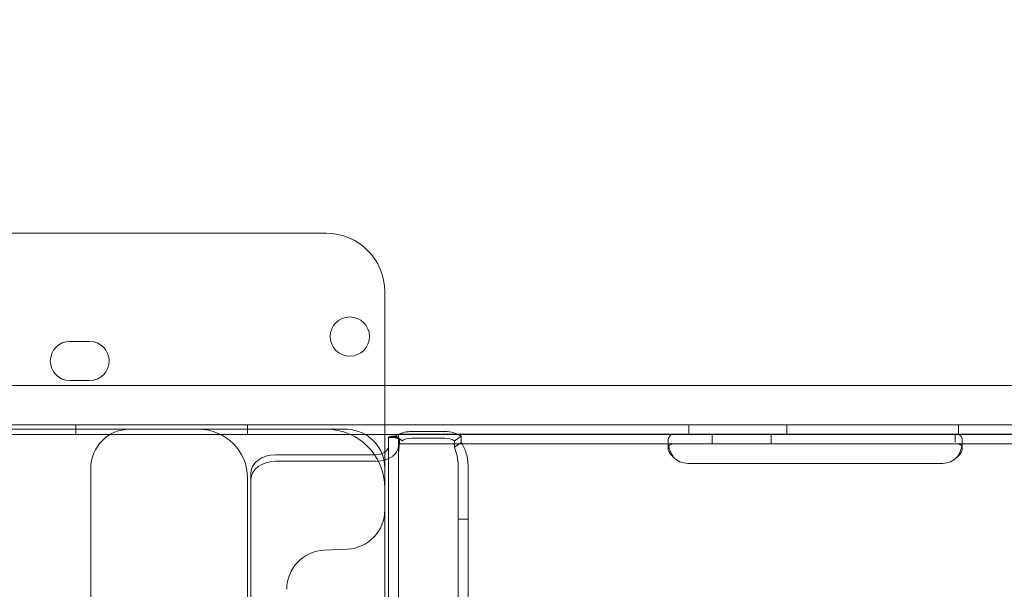
# Model space of a CAD drawing. Units: millimetres. Extents: x 31918 to 48822, y -12271 to 672.
# Drawn here: x 42812 to 43013, y -6000 to -5884 of the extents above; entities that cross this region are included whole.
import ezdxf

# ---------------------------------------------------------------- set-up
doc = ezdxf.new("R2010")
doc.units = ezdxf.units.MM

# ---------------------------------------------------------------- blocks, each defined once
blk = doc.blocks.new('A$C2B8E7306')
at = {"color": 0, "linetype": 'Continuous', "lineweight": 0}
for p, q in [((18438.2, 759.47), (18528.45, 759.47)), ((18540.45, 746.39), (18540.45, 747.47)), ((18540.45, 746.39), (18540.45, 722.47)), ((18476.22, 737.39), (18480.22, 737.39)), ((18480.22, 729.39), (18476.22, 729.39)), ((19379.2, 728.39), (18357.24, 728.39)), ((18540.45, 722.47), (18540.45, 707.47)), ((19381.04, 720.39), (18355.41, 720.39)), ((18431.67, 719.47), (18490.45, 719.47)), ((18477.44, 718.39), (18477.44, 720.39)), ((18528.45, 719.47), (18490.45, 719.47)), ((18512.44, 718.39), (18512.44, 720.39)), ((18532.45, 719.47), (18528.45, 719.47)), ((18545.92, 718.99), (18552.71, 718.99)), ((18602.44, 718.39), (18602.44, 720.39)), ((18622.44, 718.39), (18622.44, 720.39)), ((18657.44, 718.39), (18657.44, 720.39)), ((18540.45, 718.39), (18353.03, 718.39)), ((18544.96, 718.39), (18540.45, 718.39)), ((18543.22, 717.83), (18541.22, 717.83)), ((18541.22, 716.08), (18541.22, 717.83)), ((18541.22, 717.78), (18542.22, 717.78)), ((18542.95, 717.83), (18542.6, 718.06)), ((18544.02, 717.11), (18542.95, 717.83)), ((18543.22, 718.39), (18543.22, 718.47)), ((18544.96, 718.47), (18543.22, 718.47)), ((18543.22, 717.83), (18543.22, 718.39)), ((18543.22, 716.08), (18543.22, 717.83)), ((18558.22, 718.47), (18544.96, 718.47)), ((19191.49, 718.39), (18544.96, 718.39)), ((18545.92, 717.64), (18552.71, 717.64)), ((18554.62, 717.11), (18556.04, 718.06)), ((18554.62, 717.11), (18554.62, 715.79)), ((18556.04, 718.06), (18556.04, 716.74)), ((18558.22, 718.47), (19178.22, 718.47)), ((18598.23, 715.59), (18598.23, 716.93)), ((18607.22, 716.47), (18607.22, 718.47)), ((18619.22, 716.47), (18619.22, 718.47)), ((18656.79, 718.47), (18656.79, 716.81)), ((18658.22, 716.92), (18658.22, 715.58)), ((18541.22, 716.08), (18541.22, 678.39)), ((18558.22, 716.47), (18543.22, 716.47)), ((18543.22, 716.08), (18543.22, 678.39)), ((18554.62, 715.79), (18556.04, 716.74)), ((18558.22, 716.47), (19178.22, 716.47)), ((18518.13, 714.27), (18538.52, 714.27)), ((18518.13, 712.92), (18538.52, 712.92)), ((18480.45, 709.47), (18480.45, 711.47)), ((18555.41, 712.14), (18555.41, 701.15)), ((18557.41, 712.14), (18557.41, 701.15)), ((18654.22, 712.51), (18602.22, 712.51)), ((18480.45, 658.26), (18480.45, 709.47)), ((18512.45, 703.27), (18512.45, 709.47)), ((18513.13, 709.22), (18513.13, 710.57)), ((18513.13, -151.1), (18513.13, 709.22)), ((18540.45, 707.47), (18540.45, 637.59)), ((18512.45, 703.27), (18512.45, 672.15)), ((18555.41, 701.15), (18557.41, 701.15)), ((18555.41, 701.15), (18555.41, 500.15)), ((18557.41, 701.15), (18557.41, 500.15)), ((18532.8, 695.01), (18528.1, 694.8))]:
    blk.add_line(p, q, dxfattribs=at)
blk.add_circle((18533.3, 738.37), 4, dxfattribs=at)
for centre, radius, start, end in [((18528.45, 747.47), 12, 0, 90), ((18476.22, 733.39), 4, 90, 270), ((18480.22, 733.39), 4, 270, 90), ((18488.45, 711.47), 8, 90, 180), ((18502.45, 709.47), 10, 0, 90), ((18528.45, 707.47), 12, 0, 90), ((18532.45, 711.47), 8, 87.5, 90), ((18532.45, 711.47), 8, 0, 87.5), ((18602.22, 716.51), 4, 223.2379, 270), ((18654.22, 716.51), 4, 270, 316.7621), ((18532.45, 703), 8, 272.5, 360), ((18528.45, 686.81), 8, 92.5, 180)]:
    blk.add_arc(centre, radius, start, end, dxfattribs=at)
at = {"color": 0, "linetype": 'Continuous', "lineweight": 0, "extrusion": (0, 0, -1)}
for centre, major_axis, ratio, start_param, end_param in [((18545.92, 715.83), (4.7, 0), 0.672454, -2.194428, -1.570796), ((18552.71, 715.83), (4.7, 0), 0.672454, -1.570796, -0.785398), ((18545.92, 715.83), (4.7, 0), 0.672454, -2.356194, -2.194428), ((18545.92, 715.83), (2.7, 0), 0.672454, -2.356194, -1.570796), ((18552.71, 715.83), (2.7, 0), 0.672454, -1.570796, -0.785398), ((18518.13, 710.57), (-5, 0), 0.740139, 0, 1.570796), ((18518.13, 709.22), (-5, 0), 0.740139, 0, 1.570796)]:
    blk.add_ellipse(centre, major_axis=major_axis, ratio=ratio, start_param=start_param, end_param=end_param, dxfattribs=at)
at = {"color": 0, "linetype": 'Continuous', "lineweight": 0}
for major_axis, start_param, end_param in [((4.7, 0), -1.148677, 0), ((2.7, 0), -0.776782, 0), ((2.7, 0), -1.570796, -0.776782), ((4.7, 0), -1.570796, -1.148677)]:
    blk.add_ellipse((18538.52, 716.08), major_axis=major_axis, ratio=0.672454, start_param=start_param, end_param=end_param, dxfattribs=at)
for points in [[(18541.22, 717.78), (18541.22, 717.8), (18541.23, 717.81), (18541.24, 717.83)], [(18543.22, 717.59), (18543.28, 717.57), (18543.33, 717.55), (18543.39, 717.54)]]:
    blk.add_open_spline(points, degree=3, dxfattribs=at)
for points, knots in [([(18541.24, 717.83), (18541.27, 717.9), (18541.39, 717.97), (18541.82, 718.07), (18542.17, 718.1), (18542.6, 718.06)], [0.0838146, 0.0838146, 0.0838146, 0.0838146, 0.5, 0.5, 1, 1, 1, 1]), ([(18543.96, 717.15), (18543.69, 717.32), (18543.42, 717.45), (18542.95, 717.64), (18542.74, 717.7), (18542.42, 717.77), (18542.31, 717.78), (18542.24, 717.78), (18542.22, 717.78), (18542.22, 717.78), (18542.22, 717.78), (18542.22, 717.78)], [0, 0, 0, 0, 1.084101, 1.084101, 2.177212, 2.177212, 3.265638, 3.265638, 3.748354, 3.748354, 3.753379, 3.753379, 3.753379, 3.753379]), ([(18543.39, 717.54), (18543.39, 717.53), (18543.39, 717.53), (18543.41, 717.35), (18543.42, 717.15), (18543.42, 716.72), (18543.41, 716.49), (18543.37, 715.98), (18543.34, 715.71), (18543.28, 715.14), (18543.25, 714.85), (18543.23, 714.41), (18543.22, 714.25), (18543.22, 714.1)], [7.65497, 7.65497, 7.65497, 7.65497, 7.668985, 7.668985, 8.527139, 8.527139, 9.385293, 9.385293, 10.243447, 10.243447, 11.1016, 11.1016, 11.546784, 11.546784, 11.546784, 11.546784]), ([(18543.39, 717.54), (18543.4, 717.52), (18543.42, 717.51), (18543.57, 717.39), (18543.77, 717.27), (18544.02, 717.11)], [0.4452438, 0.4452438, 0.4452438, 0.4452438, 0.5, 0.5, 1, 1, 1, 1]), ([(18599.66, 718.47), (18599.22, 718.47), (18598.87, 718.4), (18598.52, 718.09), (18598.42, 717.95), (18598.32, 717.69), (18598.29, 717.6), (18598.26, 717.44), (18598.26, 717.38), (18598.24, 717.27), (18598.24, 717.21), (18598.22, 716.9), (18598.23, 716.63), (18598.28, 716.25), (18598.3, 716.13), (18598.32, 716.02)], [0, 0, 0, 0, 0.25, 0.25, 0.375, 0.375, 0.4375, 0.4375, 0.46875, 0.46875, 0.5, 0.5, 0.625, 0.625, 0.6756496, 0.6756496, 0.6756496, 0.6756496]), ([(18658.13, 716.01), (18658.21, 716.41), (18658.24, 716.8), (18658.2, 717.39), (18658.16, 717.6), (18658.06, 717.85), (18658.03, 717.93), (18657.96, 718.03), (18657.92, 718.08), (18657.88, 718.13), (18657.85, 718.16), (18657.84, 718.17), (18657.84, 718.17), (18657.83, 718.17), (18657.83, 718.18), (18657.74, 718.26), (18657.61, 718.33), (18657.27, 718.44), (18657.05, 718.47), (18656.79, 718.47)], [0.3256558, 0.3256558, 0.3256558, 0.3256558, 0.5, 0.5, 0.625, 0.625, 0.6875, 0.6875, 0.71875, 0.734375, 0.7421875, 0.7460937, 0.7480469, 0.7480469, 0.75, 0.75, 0.875, 0.875, 1, 1, 1, 1]), ([(18554.62, 715.79), (18554.87, 715.23), (18555.07, 714.63), (18555.34, 713.41), (18555.41, 712.77), (18555.41, 712.14)], [0, 0, 0, 0, 0.5, 0.5, 1, 1, 1, 1]), ([(18556.04, 716.74), (18556.47, 716.06), (18556.82, 715.31), (18557.29, 713.76), (18557.41, 712.95), (18557.41, 712.14)], [0, 0, 0, 0, 0.5, 0.5, 1, 1, 1, 1]), ([(18599.66, 716.47), (18599.22, 716.47), (18598.87, 716.43), (18598.52, 716.25), (18598.42, 716.17), (18598.32, 716.03), (18598.29, 715.97), (18598.26, 715.88), (18598.26, 715.85), (18598.24, 715.78), (18598.24, 715.75), (18598.22, 715.57), (18598.23, 715.42), (18598.28, 715.18), (18598.31, 715.1), (18598.35, 714.98), (18598.37, 714.94), (18598.4, 714.87), (18598.41, 714.85), (18598.42, 714.82), (18598.43, 714.81), (18598.44, 714.8), (18598.44, 714.79), (18598.44, 714.79), (18598.44, 714.78), (18598.45, 714.78), (18598.45, 714.77), (18598.51, 714.65), (18598.62, 714.51), (18598.9, 714.18), (18599.09, 713.99), (18599.31, 713.77)], [0, 0, 0, 0, 0.25, 0.25, 0.375, 0.375, 0.4375, 0.4375, 0.46875, 0.46875, 0.5, 0.5, 0.625, 0.625, 0.6875, 0.6875, 0.71875, 0.71875, 0.734375, 0.734375, 0.742188, 0.742188, 0.746094, 0.746094, 0.748047, 0.748047, 0.75, 0.75, 0.875, 0.875, 1, 1, 1, 1]), ([(18598.32, 716.02), (18598.33, 715.99), (18598.33, 715.97), (18598.35, 715.87), (18598.38, 715.76), (18598.41, 715.64), (18598.43, 715.57), (18598.44, 715.54), (18598.44, 715.53), (18598.45, 715.52), (18598.45, 715.51), (18598.51, 715.3), (18598.62, 715.05), (18598.9, 714.47), (18599.09, 714.14), (18599.31, 713.77)], [0.6756496, 0.6756496, 0.6756496, 0.6756496, 0.6875, 0.6875, 0.71875, 0.734375, 0.7421875, 0.7460937, 0.7480469, 0.7480469, 0.75, 0.75, 0.875, 0.875, 1, 1, 1, 1]), ([(18657.14, 713.77), (18657.53, 714.09), (18657.82, 714.42), (18658.17, 715.09), (18658.25, 715.43), (18658.2, 715.85), (18658.16, 715.97), (18658.06, 716.12), (18658.03, 716.16), (18657.96, 716.22), (18657.94, 716.24), (18657.9, 716.26), (18657.88, 716.27), (18657.86, 716.29), (18657.86, 716.29), (18657.85, 716.29), (18657.84, 716.3), (18657.84, 716.3), (18657.84, 716.3), (18657.83, 716.3), (18657.83, 716.3), (18657.74, 716.35), (18657.61, 716.39), (18657.27, 716.45), (18657.05, 716.47), (18656.79, 716.47)], [0, 0, 0, 0, 0.25, 0.25, 0.5, 0.5, 0.625, 0.625, 0.6875, 0.6875, 0.71875, 0.71875, 0.734375, 0.734375, 0.742188, 0.742188, 0.746094, 0.746094, 0.748047, 0.748047, 0.75, 0.75, 0.875, 0.875, 1, 1, 1, 1]), ([(18657.14, 713.77), (18657.53, 714.32), (18657.82, 714.91), (18658.05, 715.67), (18658.09, 715.84), (18658.13, 716.01)], [0, 0, 0, 0, 0.25, 0.25, 0.3256558, 0.3256558, 0.3256558, 0.3256558])]:
    blk.add_open_spline(points, degree=3, knots=knots, dxfattribs=at)

msp = doc.modelspace()

# ---------------------------------------------------------------- linework, layer by layer
msp.add_open_spline([(41902.287, -11372.138), (41450.381, -11744.034, -0.023), (40230.058, -12344.654, -52.824), (37259.417, -11096.982, 339.498), (37628.177, -6155.487, -2591.377), (34227.748, -7744.959, 330.652), (33331.999, -5406.205, -87.505), (33970.18, -2899.65, 30.89), (37253.198, -4055.167, -11.385), (38268.051, -1291.901, 1.996), (40684.828, -165.394, -0.448), (42075.868, -1741.458, 0.05), (43557.365, -857.132, -0.021), (45581.148, -1406.654, 0.008), (45530.685, -3819.444, -0.001), (47457.871, -3918.922, 0), (48239.887, -5523.695, 0), (47156.94, -6898.573, 0), (45757.197, -7414.048, 0), (43778.637, -8023.806, 0.001), (44611.368, -11034.833, -0.003), (42142.247, -10488.928, 0.006), (41993.609, -11296.931, -0.002), (41902.931, -11371.609, 0), (41902.287, -11372.138)], degree=3, knots=[0, 0, 0, 0, 1755.1422342, 3735.6377715, 8517.407403, 11006.9047988, 12748.9768138, 14757.330602, 17214.1636686, 20227.1449426, 22131.3243576, 24072.1322519, 24981.7146785, 26911.3836832, 29045.3291184, 30408.0352536, 31801.2600574, 33450.0587473, 34877.4791632, 36469.9613047, 38810.3268195, 40615.2883926, 40965.1032309, 40967.6032309, 40967.6032309, 40967.6032309, 40967.6032309])

# ---------------------------------------------------------------- block references
msp.add_blockref('A$C2B8E7306', (24346.032, -6686.652))

doc.saveas('drawing.dxf')
